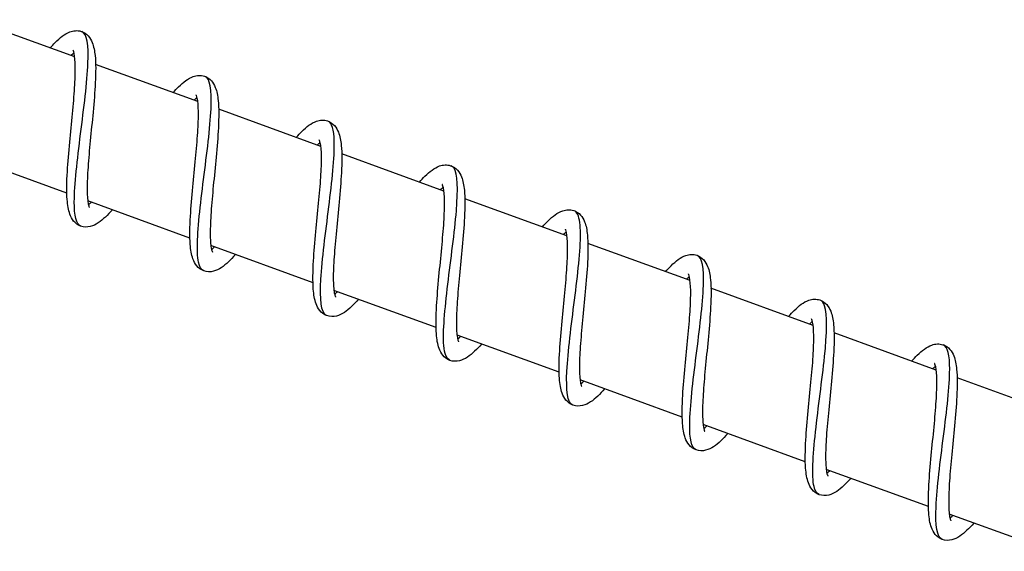
# Model space of a CAD drawing. Units: millimetres. Extents: x -15676 to 16443, y -7971 to 5917.
# Drawn here: x 10651 to 10726, y -3911 to -3870 of the extents above; entities that cross this region are included whole.
import ezdxf

# ---------------------------------------------------------------- set-up
doc = ezdxf.new("R2010")
doc.units = ezdxf.units.MM
doc.header["$LTSCALE"] = 150
doc.layers.add('SW_Toestellen', color=2, linetype='Continuous')

msp = doc.modelspace()

# ---------------------------------------------------------------- linework, layer by layer
at = {"layer": 'SW_Toestellen'}
for p, q in [((10655.329, -3872.902), (10647.53, -3870.063)), ((10664.726, -3876.322), (10656.927, -3873.483)), ((10674.123, -3879.742), (10666.324, -3876.904)), ((10654.732, -3883.326), (10646.932, -3880.487)), ((10683.52, -3883.162), (10675.721, -3880.324)), ((10664.129, -3886.746), (10656.329, -3883.907)), ((10692.917, -3886.583), (10685.118, -3883.744)), ((10702.314, -3890.003), (10694.515, -3887.164)), ((10673.525, -3890.166), (10665.726, -3887.328)), ((10682.922, -3893.587), (10675.123, -3890.748)), ((10711.711, -3893.423), (10703.912, -3890.584)), ((10721.108, -3896.843), (10713.309, -3894.005)), ((10692.319, -3897.007), (10684.52, -3894.168)), ((10701.716, -3900.427), (10693.917, -3897.588)), ((10730.505, -3900.263), (10722.706, -3897.425)), ((10711.113, -3903.847), (10703.314, -3901.008)), ((10720.51, -3907.267), (10712.711, -3904.429)), ((10729.907, -3910.688), (10722.108, -3907.849))]:
    msp.add_line(p, q, dxfattribs=at)
for points, knots in [([(10653.453, -3872.219), (10653.586, -3872.069), (10653.715, -3871.93), (10654.206, -3871.439), (10654.544, -3871.159), (10655.084, -3870.951), (10655.23, -3870.913), (10655.529, -3870.894), (10655.682, -3870.91), (10656.036, -3871.022), (10656.225, -3871.153), (10656.5, -3871.458), (10656.595, -3871.63), (10656.786, -3872.107), (10656.849, -3872.437), (10656.946, -3873.387), (10656.942, -3874.092), (10656.867, -3875.571), (10656.804, -3876.343), (10656.664, -3877.846), (10656.589, -3878.593), (10656.453, -3880.009), (10656.39, -3880.699), (10656.305, -3881.936), (10656.279, -3882.505), (10656.281, -3883.432), (10656.308, -3883.815), (10656.373, -3884.182), (10656.396, -3884.269), (10656.436, -3884.388), (10656.454, -3884.417), (10656.454, -3884.417)], [5.908554, 5.908554, 5.908554, 5.908554, 5.993262, 5.993262, 6.237746, 6.237746, 6.320094, 6.320094, 6.397087, 6.397087, 6.509176, 6.509176, 6.618773, 6.618773, 6.801666, 6.801666, 7.081243, 7.081243, 7.324147, 7.324147, 7.543443, 7.543443, 7.754618, 7.754618, 7.958691, 7.958691, 8.151491, 8.151491, 8.23374, 8.23374, 8.317079, 8.317079, 8.317079, 8.317079]), ([(10655.785, -3885.835), (10655.446, -3885.704), (10655.296, -3885.055), (10655.3, -3883.979), (10655.306, -3882.676), (10655.532, -3880.766), (10655.78, -3878.798), (10656.027, -3876.833), (10656.285, -3874.839), (10656.345, -3873.389), (10656.403, -3871.993), (10656.271, -3871.119), (10655.874, -3870.972)], [81.121357, 81.121357, 81.121357, 81.121357, 81.80682, 81.80682, 81.80682, 82.636965, 82.636965, 82.636965, 83.465466, 83.465466, 83.465466, 84.26295, 84.26295, 84.26295, 84.26295]), ([(10658.206, -3884.59), (10658.024, -3884.796), (10657.848, -3884.98), (10657.308, -3885.49), (10656.96, -3885.757), (10656.292, -3885.924), (10656.025, -3885.925), (10655.571, -3885.76), (10655.384, -3885.615), (10655.12, -3885.29), (10655.031, -3885.112), (10654.845, -3884.598), (10654.787, -3884.231), (10654.71, -3883.208), (10654.724, -3882.474), (10654.812, -3880.967), (10654.878, -3880.199), (10655.02, -3878.705), (10655.096, -3877.962), (10655.228, -3876.56), (10655.287, -3875.881), (10655.364, -3874.673), (10655.384, -3874.123), (10655.371, -3873.241), (10655.337, -3872.883), (10655.27, -3872.562), (10655.247, -3872.489), (10655.216, -3872.409), (10655.205, -3872.392), (10655.205, -3872.392)], [51.796081, 51.796081, 51.796081, 51.796081, 51.912059, 51.912059, 52.162194, 52.162194, 52.292466, 52.292466, 52.40828, 52.40828, 52.520804, 52.520804, 52.718254, 52.718254, 52.998939, 52.998939, 53.237092, 53.237092, 53.455168, 53.455168, 53.665561, 53.665561, 53.868653, 53.868653, 54.059512, 54.059512, 54.139413, 54.139413, 54.203945, 54.203945, 54.203945, 54.203945]), ([(10655.279, -3872.608), (10655.224, -3872.649), (10655.161, -3872.7), (10655.079, -3872.774), (10655.065, -3872.787), (10655.05, -3872.8)], [54.56436888, 54.56436888, 54.56436888, 54.56436888, 54.62518633, 54.62518633, 54.63760964, 54.63760964, 54.63760964, 54.63760964]), ([(10662.85, -3875.639), (10662.993, -3875.478), (10663.132, -3875.329), (10663.633, -3874.833), (10663.972, -3874.557), (10664.515, -3874.362), (10664.656, -3874.329), (10664.945, -3874.316), (10665.093, -3874.333), (10665.441, -3874.446), (10665.627, -3874.578), (10665.9, -3874.883), (10665.994, -3875.056), (10666.186, -3875.536), (10666.248, -3875.869), (10666.343, -3876.826), (10666.338, -3877.533), (10666.262, -3879.016), (10666.199, -3879.787), (10666.059, -3881.289), (10665.983, -3882.036), (10665.847, -3883.451), (10665.785, -3884.139), (10665.701, -3885.374), (10665.676, -3885.941), (10665.679, -3886.864), (10665.706, -3887.246), (10665.771, -3887.608), (10665.794, -3887.694), (10665.834, -3887.809), (10665.851, -3887.837), (10665.851, -3887.837)], [9.963763, 9.963763, 9.963763, 9.963763, 10.054975, 10.054975, 10.300555, 10.300555, 10.379242, 10.379242, 10.453872, 10.453872, 10.565329, 10.565329, 10.67531, 10.67531, 10.859402, 10.859402, 11.139204, 11.139204, 11.38166, 11.38166, 11.600842, 11.600842, 11.811947, 11.811947, 12.015935, 12.015935, 12.20857, 12.20857, 12.290618, 12.290618, 12.372265, 12.372265, 12.372265, 12.372265]), ([(10665.184, -3889.25), (10664.997, -3889.183), (10664.865, -3888.966), (10664.787, -3888.598), (10664.617, -3887.786), (10664.711, -3886.249), (10664.913, -3884.413), (10665.115, -3882.58), (10665.416, -3880.474), (10665.597, -3878.699), (10665.777, -3876.926), (10665.828, -3875.508), (10665.608, -3874.835), (10665.53, -3874.594), (10665.416, -3874.45), (10665.269, -3874.399)], [74.838172, 74.838172, 74.838172, 74.838172, 75.212819, 75.212819, 75.212819, 76.037704, 76.037704, 76.037704, 76.861964, 76.861964, 76.861964, 77.685629, 77.685629, 77.685629, 77.979765, 77.979765, 77.979765, 77.979765]), ([(10667.602, -3888.011), (10667.421, -3888.216), (10667.245, -3888.401), (10666.705, -3888.91), (10666.357, -3889.177), (10665.689, -3889.344), (10665.422, -3889.345), (10664.968, -3889.18), (10664.781, -3889.035), (10664.517, -3888.711), (10664.428, -3888.532), (10664.242, -3888.018), (10664.184, -3887.652), (10664.107, -3886.628), (10664.121, -3885.894), (10664.209, -3884.387), (10664.275, -3883.619), (10664.417, -3882.125), (10664.492, -3881.382), (10664.625, -3879.981), (10664.684, -3879.302), (10664.761, -3878.093), (10664.781, -3877.543), (10664.768, -3876.661), (10664.734, -3876.303), (10664.667, -3875.982), (10664.644, -3875.91), (10664.613, -3875.83), (10664.602, -3875.812), (10664.602, -3875.812)], [47.741544, 47.741544, 47.741544, 47.741544, 47.857522, 47.857522, 48.107657, 48.107657, 48.237928, 48.237928, 48.353742, 48.353742, 48.466266, 48.466266, 48.663716, 48.663716, 48.944401, 48.944401, 49.182554, 49.182554, 49.40063, 49.40063, 49.611023, 49.611023, 49.814115, 49.814115, 50.004974, 50.004974, 50.084875, 50.084875, 50.149407, 50.149407, 50.149407, 50.149407]), ([(10664.676, -3876.028), (10664.621, -3876.069), (10664.558, -3876.12), (10664.476, -3876.194), (10664.462, -3876.207), (10664.447, -3876.221)], [50.50983105, 50.50983105, 50.50983105, 50.50983105, 50.57064843, 50.57064843, 50.58307181, 50.58307181, 50.58307181, 50.58307181]), ([(10672.247, -3879.059), (10672.393, -3878.894), (10672.536, -3878.742), (10673.04, -3878.245), (10673.38, -3877.969), (10673.923, -3877.779), (10674.062, -3877.748), (10674.348, -3877.737), (10674.494, -3877.755), (10674.84, -3877.868), (10675.026, -3877.999), (10675.298, -3878.305), (10675.392, -3878.478), (10675.583, -3878.96), (10675.645, -3879.293), (10675.74, -3880.253), (10675.735, -3880.961), (10675.659, -3882.445), (10675.595, -3883.216), (10675.455, -3884.718), (10675.379, -3885.464), (10675.244, -3886.879), (10675.182, -3887.567), (10675.097, -3888.801), (10675.072, -3889.367), (10675.076, -3890.289), (10675.103, -3890.67), (10675.169, -3891.031), (10675.191, -3891.116), (10675.231, -3891.23), (10675.248, -3891.258), (10675.248, -3891.258)], [14.018946, 14.018946, 14.018946, 14.018946, 14.112291, 14.112291, 14.358239, 14.358239, 14.435719, 14.435719, 14.509602, 14.509602, 14.620857, 14.620857, 14.730977, 14.730977, 14.915507, 14.915507, 15.195384, 15.195384, 15.437679, 15.437679, 15.656819, 15.656819, 15.867899, 15.867899, 16.071856, 16.071856, 16.264431, 16.264431, 16.346406, 16.346406, 16.42744, 16.42744, 16.42744, 16.42744]), ([(10674.578, -3892.678), (10674.562, -3892.672), (10674.546, -3892.665), (10674.531, -3892.657), (10674.138, -3892.446), (10674.036, -3891.439), (10674.125, -3889.903), (10674.215, -3888.369), (10674.489, -3886.328), (10674.733, -3884.371), (10674.976, -3882.416), (10675.179, -3880.573), (10675.15, -3879.368), (10675.128, -3878.469), (10674.973, -3877.935), (10674.667, -3877.817)], [68.554987, 68.554987, 68.554987, 68.554987, 68.587689, 68.587689, 68.587689, 69.418646, 69.418646, 69.418646, 70.248737, 70.248737, 70.248737, 71.077993, 71.077993, 71.077993, 71.696579, 71.696579, 71.696579, 71.696579]), ([(10676.999, -3891.431), (10676.818, -3891.636), (10676.642, -3891.821), (10676.102, -3892.331), (10675.754, -3892.598), (10675.086, -3892.764), (10674.819, -3892.766), (10674.364, -3892.6), (10674.178, -3892.455), (10673.914, -3892.131), (10673.825, -3891.953), (10673.639, -3891.438), (10673.581, -3891.072), (10673.504, -3890.048), (10673.518, -3889.314), (10673.606, -3887.807), (10673.672, -3887.04), (10673.814, -3885.546), (10673.889, -3884.803), (10674.022, -3883.401), (10674.081, -3882.722), (10674.158, -3881.514), (10674.178, -3880.964), (10674.165, -3880.081), (10674.131, -3879.723), (10674.064, -3879.402), (10674.041, -3879.33), (10674.009, -3879.25), (10673.998, -3879.233), (10673.998, -3879.233)], [43.687006, 43.687006, 43.687006, 43.687006, 43.802983, 43.802983, 44.053118, 44.053118, 44.183391, 44.183391, 44.299205, 44.299205, 44.411728, 44.411728, 44.609179, 44.609179, 44.889864, 44.889864, 45.128017, 45.128017, 45.346092, 45.346092, 45.556485, 45.556485, 45.759578, 45.759578, 45.950436, 45.950436, 46.030337, 46.030337, 46.094869, 46.094869, 46.094869, 46.094869]), ([(10674.073, -3879.449), (10674.018, -3879.489), (10673.955, -3879.541), (10673.873, -3879.614), (10673.859, -3879.627), (10673.844, -3879.641)], [46.45529322, 46.45529322, 46.45529322, 46.45529322, 46.51611079, 46.51611079, 46.52853398, 46.52853398, 46.52853398, 46.52853398]), ([(10681.644, -3882.48), (10681.791, -3882.313), (10681.935, -3882.16), (10682.441, -3881.662), (10682.78, -3881.387), (10683.324, -3881.198), (10683.463, -3881.168), (10683.747, -3881.157), (10683.893, -3881.175), (10684.238, -3881.289), (10684.424, -3881.42), (10684.695, -3881.726), (10684.79, -3881.899), (10684.981, -3882.381), (10685.043, -3882.715), (10685.137, -3883.676), (10685.132, -3884.384), (10685.055, -3885.868), (10684.992, -3886.639), (10684.852, -3888.141), (10684.776, -3888.887), (10684.64, -3890.302), (10684.578, -3890.99), (10684.494, -3892.224), (10684.469, -3892.79), (10684.473, -3893.711), (10684.5, -3894.091), (10684.566, -3894.452), (10684.588, -3894.537), (10684.628, -3894.65), (10684.645, -3894.678), (10684.645, -3894.678)], [18.074121, 18.074121, 18.074121, 18.074121, 18.168241, 18.168241, 18.414324, 18.414324, 18.491365, 18.491365, 18.56498, 18.56498, 18.676162, 18.676162, 18.786333, 18.786333, 18.971028, 18.971028, 19.250933, 19.250933, 19.493167, 19.493167, 19.712292, 19.712292, 19.923363, 19.923363, 20.127308, 20.127308, 20.31986, 20.31986, 20.401808, 20.401808, 20.482612, 20.482612, 20.482612, 20.482612]), ([(10683.978, -3896.092), (10683.72, -3895.994), (10683.568, -3895.608), (10683.514, -3894.949), (10683.43, -3893.905), (10683.59, -3892.189), (10683.819, -3890.283), (10684.048, -3888.378), (10684.337, -3886.309), (10684.471, -3884.665), (10684.606, -3883.021), (10684.577, -3881.825), (10684.269, -3881.396), (10684.21, -3881.315), (10684.142, -3881.262), (10684.064, -3881.235)], [62.271801, 62.271801, 62.271801, 62.271801, 62.791, 62.791, 62.791, 63.613553, 63.613553, 63.613553, 64.435848, 64.435848, 64.435848, 65.257892, 65.257892, 65.257892, 65.413394, 65.413394, 65.413394, 65.413394]), ([(10686.396, -3894.851), (10686.215, -3895.056), (10686.039, -3895.241), (10685.499, -3895.751), (10685.151, -3896.018), (10684.483, -3896.185), (10684.216, -3896.186), (10683.761, -3896.02), (10683.575, -3895.875), (10683.311, -3895.551), (10683.222, -3895.373), (10683.036, -3894.858), (10682.978, -3894.492), (10682.9, -3893.468), (10682.915, -3892.734), (10683.003, -3891.228), (10683.069, -3890.46), (10683.211, -3888.966), (10683.286, -3888.223), (10683.419, -3886.821), (10683.478, -3886.142), (10683.555, -3884.934), (10683.575, -3884.384), (10683.561, -3883.502), (10683.528, -3883.144), (10683.461, -3882.822), (10683.438, -3882.75), (10683.406, -3882.67), (10683.395, -3882.653), (10683.395, -3882.653)], [39.632468, 39.632468, 39.632468, 39.632468, 39.748448, 39.748448, 39.998583, 39.998583, 40.128853, 40.128853, 40.244666, 40.244666, 40.35719, 40.35719, 40.55464, 40.55464, 40.835325, 40.835325, 41.073478, 41.073478, 41.291554, 41.291554, 41.501946, 41.501946, 41.705039, 41.705039, 41.895897, 41.895897, 41.975799, 41.975799, 42.040331, 42.040331, 42.040331, 42.040331]), ([(10683.47, -3882.869), (10683.415, -3882.909), (10683.352, -3882.961), (10683.27, -3883.035), (10683.256, -3883.048), (10683.241, -3883.061)], [42.4007554, 42.4007554, 42.4007554, 42.4007554, 42.46157247, 42.46157247, 42.47399616, 42.47399616, 42.47399616, 42.47399616]), ([(10656.38, -3884.201), (10656.423, -3884.169), (10656.472, -3884.13), (10656.551, -3884.061), (10656.579, -3884.036), (10656.608, -3884.009)], [8.67757383, 8.67757383, 8.67757383, 8.67757383, 8.72599089, 8.72599089, 8.7508125, 8.7508125, 8.7508125, 8.7508125]), ([(10691.041, -3885.9), (10691.189, -3885.733), (10691.333, -3885.579), (10691.839, -3885.081), (10692.179, -3884.806), (10692.722, -3884.618), (10692.861, -3884.588), (10693.145, -3884.577), (10693.291, -3884.596), (10693.635, -3884.709), (10693.821, -3884.841), (10694.093, -3885.147), (10694.187, -3885.32), (10694.378, -3885.802), (10694.44, -3886.136), (10694.534, -3887.097), (10694.529, -3887.805), (10694.452, -3889.29), (10694.388, -3890.061), (10694.249, -3891.562), (10694.173, -3892.309), (10694.037, -3893.723), (10693.975, -3894.411), (10693.891, -3895.645), (10693.866, -3896.211), (10693.87, -3897.132), (10693.897, -3897.512), (10693.963, -3897.872), (10693.985, -3897.958), (10694.025, -3898.07), (10694.042, -3898.098), (10694.042, -3898.098)], [22.129292, 22.129292, 22.129292, 22.129292, 22.223704, 22.223704, 22.469839, 22.469839, 22.546714, 22.546714, 22.620228, 22.620228, 22.731383, 22.731383, 22.841573, 22.841573, 23.026331, 23.026331, 23.306247, 23.306247, 23.548458, 23.548458, 23.767577, 23.767577, 23.978644, 23.978644, 24.182585, 24.182585, 24.375129, 24.375129, 24.457066, 24.457066, 24.537782, 24.537782, 24.537782, 24.537782]), ([(10693.374, -3899.514), (10693.268, -3899.477), (10693.179, -3899.392), (10693.109, -3899.256), (10692.836, -3898.726), (10692.842, -3897.431), (10692.997, -3895.725), (10693.152, -3894.019), (10693.449, -3891.925), (10693.668, -3890.044), (10693.888, -3888.163), (10694.021, -3886.519), (10693.899, -3885.573), (10693.832, -3885.05), (10693.686, -3884.744), (10693.459, -3884.66)], [55.988616, 55.988616, 55.988616, 55.988616, 56.200424, 56.200424, 56.200424, 57.0253, 57.0253, 57.0253, 57.849861, 57.849861, 57.849861, 58.674112, 58.674112, 58.674112, 59.130209, 59.130209, 59.130209, 59.130209]), ([(10695.793, -3898.271), (10695.612, -3898.476), (10695.436, -3898.661), (10694.896, -3899.171), (10694.548, -3899.438), (10693.879, -3899.605), (10693.613, -3899.606), (10693.158, -3899.441), (10692.972, -3899.296), (10692.708, -3898.971), (10692.619, -3898.793), (10692.433, -3898.279), (10692.375, -3897.912), (10692.297, -3896.888), (10692.311, -3896.154), (10692.4, -3894.648), (10692.466, -3893.88), (10692.608, -3892.386), (10692.683, -3891.643), (10692.816, -3890.241), (10692.875, -3889.562), (10692.952, -3888.354), (10692.972, -3887.804), (10692.958, -3886.922), (10692.925, -3886.564), (10692.857, -3886.243), (10692.835, -3886.17), (10692.803, -3886.09), (10692.792, -3886.073), (10692.792, -3886.073)], [35.57793, 35.57793, 35.57793, 35.57793, 35.693903, 35.693903, 35.944037, 35.944037, 36.074315, 36.074315, 36.19013, 36.19013, 36.302653, 36.302653, 36.500105, 36.500105, 36.78079, 36.78079, 37.018943, 37.018943, 37.237018, 37.237018, 37.447411, 37.447411, 37.650503, 37.650503, 37.841362, 37.841362, 37.921263, 37.921263, 37.985794, 37.985794, 37.985794, 37.985794]), ([(10692.867, -3886.289), (10692.812, -3886.33), (10692.749, -3886.381), (10692.667, -3886.455), (10692.653, -3886.468), (10692.638, -3886.481)], [38.34621756, 38.34621756, 38.34621756, 38.34621756, 38.40703596, 38.40703596, 38.41945832, 38.41945832, 38.41945832, 38.41945832]), ([(10665.777, -3887.621), (10665.821, -3887.588), (10665.871, -3887.548), (10665.951, -3887.479), (10665.978, -3887.455), (10666.005, -3887.429)], [12.73275338, 12.73275338, 12.73275338, 12.73275338, 12.78222325, 12.78222325, 12.80599105, 12.80599105, 12.80599105, 12.80599105]), ([(10700.438, -3889.32), (10700.586, -3889.153), (10700.73, -3888.999), (10701.236, -3888.501), (10701.576, -3888.226), (10702.12, -3888.038), (10702.258, -3888.008), (10702.542, -3887.998), (10702.688, -3888.016), (10703.032, -3888.129), (10703.218, -3888.261), (10703.49, -3888.567), (10703.584, -3888.74), (10703.775, -3889.222), (10703.837, -3889.557), (10703.931, -3890.517), (10703.926, -3891.226), (10703.849, -3892.71), (10703.785, -3893.482), (10703.645, -3894.983), (10703.57, -3895.729), (10703.434, -3897.144), (10703.372, -3897.832), (10703.288, -3899.065), (10703.263, -3899.631), (10703.267, -3900.552), (10703.294, -3900.932), (10703.36, -3901.292), (10703.382, -3901.378), (10703.422, -3901.491), (10703.439, -3901.518), (10703.439, -3901.518)], [26.184463, 26.184463, 26.184463, 26.184463, 26.278986, 26.278986, 26.52514, 26.52514, 26.601952, 26.601952, 26.675427, 26.675427, 26.786572, 26.786572, 26.89677, 26.89677, 27.081552, 27.081552, 27.361472, 27.361472, 27.603674, 27.603674, 27.822791, 27.822791, 28.033857, 28.033857, 28.237796, 28.237796, 28.430336, 28.430336, 28.512269, 28.512269, 28.592952, 28.592952, 28.592952, 28.592952]), ([(10702.77, -3902.937), (10702.417, -3902.802), (10702.27, -3902.103), (10702.286, -3900.956), (10702.304, -3899.621), (10702.538, -3897.697), (10702.785, -3895.734), (10703.033, -3893.772), (10703.284, -3891.798), (10703.334, -3890.378), (10703.381, -3889.046), (10703.244, -3888.218), (10702.859, -3888.073)], [49.705431, 49.705431, 49.705431, 49.705431, 50.416835, 50.416835, 50.416835, 51.244127, 51.244127, 51.244127, 52.071052, 52.071052, 52.071052, 52.847023, 52.847023, 52.847023, 52.847023]), ([(10705.19, -3901.691), (10705.009, -3901.897), (10704.833, -3902.081), (10704.293, -3902.591), (10703.944, -3902.858), (10703.276, -3903.025), (10703.01, -3903.026), (10702.555, -3902.861), (10702.369, -3902.716), (10702.105, -3902.391), (10702.016, -3902.213), (10701.83, -3901.699), (10701.772, -3901.332), (10701.694, -3900.309), (10701.708, -3899.575), (10701.797, -3898.068), (10701.863, -3897.3), (10702.005, -3895.806), (10702.08, -3895.063), (10702.213, -3893.661), (10702.272, -3892.982), (10702.349, -3891.774), (10702.369, -3891.224), (10702.355, -3890.342), (10702.322, -3889.984), (10702.254, -3889.663), (10702.232, -3889.59), (10702.2, -3889.51), (10702.189, -3889.493), (10702.189, -3889.493)], [31.523392, 31.523392, 31.523392, 31.523392, 31.639384, 31.639384, 31.889522, 31.889522, 32.019777, 32.019777, 32.135588, 32.135588, 32.248111, 32.248111, 32.445559, 32.445559, 32.726244, 32.726244, 32.964398, 32.964398, 33.182474, 33.182474, 33.392867, 33.392867, 33.595959, 33.595959, 33.786818, 33.786818, 33.86672, 33.86672, 33.931256, 33.931256, 33.931256, 33.931256]), ([(10702.264, -3889.709), (10702.209, -3889.75), (10702.146, -3889.801), (10702.064, -3889.875), (10702.05, -3889.888), (10702.035, -3889.901)], [34.29167976, 34.29167976, 34.29167976, 34.29167976, 34.35249456, 34.35249456, 34.36492052, 34.36492052, 34.36492052, 34.36492052]), ([(10675.174, -3891.042), (10675.218, -3891.008), (10675.269, -3890.968), (10675.349, -3890.898), (10675.375, -3890.875), (10675.402, -3890.849)], [16.78792655, 16.78792655, 16.78792655, 16.78792655, 16.83778019, 16.83778019, 16.86116393, 16.86116393, 16.86116393, 16.86116393]), ([(10709.835, -3892.74), (10709.983, -3892.573), (10710.127, -3892.419), (10710.633, -3891.921), (10710.973, -3891.646), (10711.517, -3891.458), (10711.656, -3891.428), (10711.939, -3891.418), (10712.085, -3891.436), (10712.429, -3891.55), (10712.615, -3891.681), (10712.886, -3891.987), (10712.981, -3892.16), (10713.172, -3892.643), (10713.233, -3892.977), (10713.328, -3893.938), (10713.322, -3894.646), (10713.246, -3896.131), (10713.182, -3896.902), (10713.042, -3898.403), (10712.967, -3899.15), (10712.831, -3900.564), (10712.769, -3901.252), (10712.685, -3902.486), (10712.66, -3903.052), (10712.664, -3903.973), (10712.691, -3904.353), (10712.757, -3904.713), (10712.779, -3904.798), (10712.819, -3904.911), (10712.836, -3904.938), (10712.836, -3904.938)], [30.239632, 30.239632, 30.239632, 30.239632, 30.334198, 30.334198, 30.580359, 30.580359, 30.657147, 30.657147, 30.730608, 30.730608, 30.841749, 30.841749, 30.95195, 30.95195, 31.136741, 31.136741, 31.416662, 31.416662, 31.658861, 31.658861, 31.877977, 31.877977, 32.089042, 32.089042, 32.292981, 32.292981, 32.48552, 32.48552, 32.567451, 32.567451, 32.648121, 32.648121, 32.648121, 32.648121]), ([(10712.169, -3906.351), (10711.988, -3906.286), (10711.858, -3906.082), (10711.78, -3905.735), (10711.6, -3904.939), (10711.691, -3903.404), (10711.893, -3901.561), (10712.094, -3899.718), (10712.398, -3897.596), (10712.581, -3895.808), (10712.763, -3894.021), (10712.814, -3892.593), (10712.589, -3891.924), (10712.511, -3891.69), (10712.398, -3891.55), (10712.253, -3891.5)], [43.422245, 43.422245, 43.422245, 43.422245, 43.784354, 43.784354, 43.784354, 44.614861, 44.614861, 44.614861, 45.444939, 45.444939, 45.444939, 46.274596, 46.274596, 46.274596, 46.563838, 46.563838, 46.563838, 46.563838]), ([(10714.587, -3905.112), (10714.406, -3905.317), (10714.23, -3905.501), (10713.69, -3906.011), (10713.342, -3906.278), (10712.673, -3906.445), (10712.407, -3906.446), (10711.952, -3906.281), (10711.766, -3906.136), (10711.502, -3905.812), (10711.413, -3905.633), (10711.227, -3905.119), (10711.169, -3904.753), (10711.091, -3903.729), (10711.105, -3902.995), (10711.194, -3901.488), (10711.26, -3900.72), (10711.402, -3899.226), (10711.477, -3898.483), (10711.61, -3897.081), (10711.669, -3896.402), (10711.746, -3895.194), (10711.766, -3894.644), (10711.752, -3893.762), (10711.719, -3893.404), (10711.651, -3893.083), (10711.629, -3893.011), (10711.597, -3892.931), (10711.586, -3892.913), (10711.586, -3892.913)], [27.468854, 27.468854, 27.468854, 27.468854, 27.584795, 27.584795, 27.834922, 27.834922, 27.965239, 27.965239, 28.081061, 28.081061, 28.193585, 28.193585, 28.391044, 28.391044, 28.671729, 28.671729, 28.909879, 28.909879, 29.127954, 29.127954, 29.338346, 29.338346, 29.541439, 29.541439, 29.732296, 29.732296, 29.812196, 29.812196, 29.876718, 29.876718, 29.876718, 29.876718]), ([(10711.66, -3893.129), (10711.606, -3893.17), (10711.543, -3893.221), (10711.461, -3893.295), (10711.446, -3893.308), (10711.432, -3893.322)], [30.23714184, 30.23714184, 30.23714184, 30.23714184, 30.29796636, 30.29796636, 30.31038261, 30.31038261, 30.31038261, 30.31038261]), ([(10684.571, -3894.462), (10684.616, -3894.428), (10684.666, -3894.388), (10684.746, -3894.318), (10684.772, -3894.295), (10684.799, -3894.27)], [20.84309734, 20.84309734, 20.84309734, 20.84309734, 20.89309553, 20.89309553, 20.91633462, 20.91633462, 20.91633462, 20.91633462]), ([(10719.232, -3896.16), (10719.38, -3895.993), (10719.524, -3895.839), (10720.03, -3895.341), (10720.37, -3895.066), (10720.914, -3894.879), (10721.053, -3894.849), (10721.336, -3894.838), (10721.482, -3894.856), (10721.826, -3894.97), (10722.012, -3895.101), (10722.283, -3895.408), (10722.378, -3895.58), (10722.569, -3896.063), (10722.63, -3896.397), (10722.725, -3897.358), (10722.719, -3898.067), (10722.643, -3899.551), (10722.579, -3900.322), (10722.439, -3901.824), (10722.363, -3902.57), (10722.228, -3903.984), (10722.166, -3904.673), (10722.082, -3905.906), (10722.057, -3906.472), (10722.061, -3907.393), (10722.088, -3907.773), (10722.154, -3908.133), (10722.176, -3908.218), (10722.216, -3908.331), (10722.233, -3908.359), (10722.233, -3908.359)], [34.294802, 34.294802, 34.294802, 34.294802, 34.389384, 34.389384, 34.635548, 34.635548, 34.712327, 34.712327, 34.785782, 34.785782, 34.896921, 34.896921, 35.007123, 35.007123, 35.191918, 35.191918, 35.47184, 35.47184, 35.714037, 35.714037, 35.933153, 35.933153, 36.144218, 36.144218, 36.348156, 36.348156, 36.540695, 36.540695, 36.622626, 36.622626, 36.70329, 36.70329, 36.70329, 36.70329]), ([(10721.563, -3909.779), (10721.158, -3909.631), (10721.03, -3908.721), (10721.096, -3907.277), (10721.163, -3905.818), (10721.421, -3903.835), (10721.666, -3901.888), (10721.91, -3899.942), (10722.132, -3898.059), (10722.137, -3896.77), (10722.142, -3895.695), (10721.99, -3895.048), (10721.651, -3894.917)], [37.13906, 37.13906, 37.13906, 37.13906, 37.952647, 37.952647, 37.952647, 38.774204, 38.774204, 38.774204, 39.595646, 39.595646, 39.595646, 40.280653, 40.280653, 40.280653, 40.280653]), ([(10723.984, -3908.532), (10723.803, -3908.737), (10723.626, -3908.922), (10723.086, -3909.432), (10722.738, -3909.699), (10722.07, -3909.866), (10721.803, -3909.867), (10721.349, -3909.701), (10721.163, -3909.556), (10720.899, -3909.232), (10720.81, -3909.054), (10720.624, -3908.539), (10720.566, -3908.173), (10720.488, -3907.149), (10720.502, -3906.415), (10720.591, -3904.909), (10720.657, -3904.141), (10720.798, -3902.647), (10720.874, -3901.904), (10721.007, -3900.502), (10721.066, -3899.823), (10721.143, -3898.615), (10721.163, -3898.065), (10721.149, -3897.183), (10721.116, -3896.825), (10721.048, -3896.503), (10721.026, -3896.431), (10720.994, -3896.351), (10720.983, -3896.334), (10720.983, -3896.334)], [23.414316, 23.414316, 23.414316, 23.414316, 23.530396, 23.530396, 23.78055, 23.78055, 23.910701, 23.910701, 24.026496, 24.026496, 24.139017, 24.139017, 24.336445, 24.336445, 24.61713, 24.61713, 24.855289, 24.855289, 25.073367, 25.073367, 25.283761, 25.283761, 25.486855, 25.486855, 25.677716, 25.677716, 25.757621, 25.757621, 25.82218, 25.82218, 25.82218, 25.82218]), ([(10721.057, -3896.55), (10721.003, -3896.59), (10720.94, -3896.642), (10720.858, -3896.715), (10720.843, -3896.728), (10720.829, -3896.742)], [26.18260426, 26.18260426, 26.18260426, 26.18260426, 26.24340261, 26.24340261, 26.25584501, 26.25584501, 26.25584501, 26.25584501]), ([(10693.968, -3897.882), (10694.013, -3897.849), (10694.063, -3897.808), (10694.143, -3897.738), (10694.169, -3897.715), (10694.196, -3897.69)], [24.89826722, 24.89826722, 24.89826722, 24.89826722, 24.94832051, 24.94832051, 24.97150447, 24.97150447, 24.97150447, 24.97150447]), ([(10703.365, -3901.302), (10703.409, -3901.269), (10703.46, -3901.228), (10703.54, -3901.159), (10703.566, -3901.135), (10703.593, -3901.11)], [28.95343676, 28.95343676, 28.95343676, 28.95343676, 29.00351113, 29.00351113, 29.02667399, 29.02667399, 29.02667399, 29.02667399]), ([(10712.761, -3904.722), (10712.806, -3904.689), (10712.857, -3904.648), (10712.937, -3904.579), (10712.963, -3904.555), (10712.99, -3904.53)], [33.00860616, 33.00860616, 33.00860616, 33.00860616, 33.05868863, 33.05868863, 33.08184339, 33.08184339, 33.08184339, 33.08184339]), ([(10722.158, -3908.143), (10722.203, -3908.109), (10722.254, -3908.069), (10722.334, -3907.999), (10722.36, -3907.975), (10722.387, -3907.95)], [37.06377551, 37.06377551, 37.06377551, 37.06377551, 37.11386108, 37.11386108, 37.13701273, 37.13701273, 37.13701273, 37.13701273])]:
    msp.add_open_spline(points, degree=3, knots=knots, dxfattribs=at)

doc.saveas('drawing.dxf')
